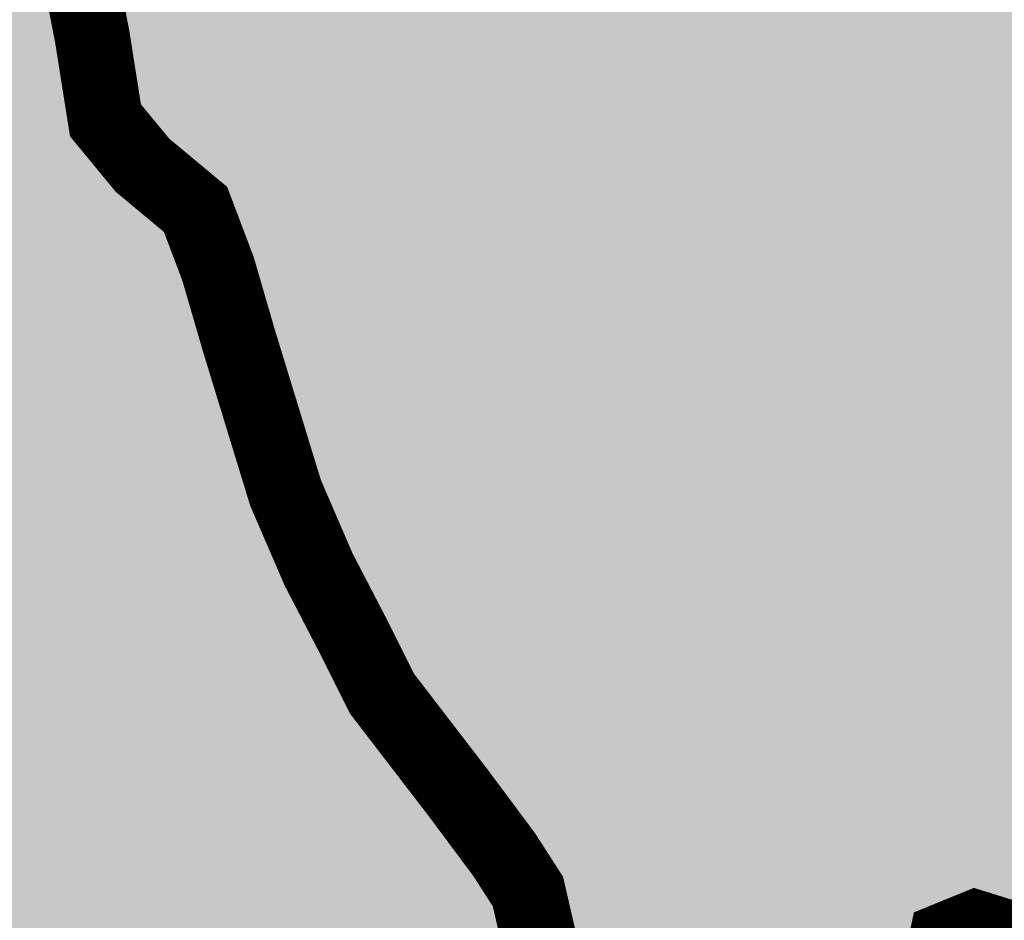
# Model space of a CAD drawing. Units: feet. Extents: x 701520 to 737982, y 6995005 to 7009803.
# Drawn here: x 718414 to 718742, y 7005245 to 7005544 of the extents above; entities that cross this region are included whole.
import ezdxf

# ---------------------------------------------------------------- set-up
doc = ezdxf.new("R2010")
doc.units = ezdxf.units.FT
doc.header["$LTSCALE"] = 0.5
doc.header["$MEASUREMENT"] = 0
for name, color, linetype in [('ESPECIAL DE INTERESSE AMBIENTAL', 82, 'Continuous'), ('ESTRUTURAL SECUNDARIA V5', 82, 'Continuous'), ('RUAS', 255, 'Continuous')]:
    doc.layers.add(name, color=color, linetype=linetype)

msp = doc.modelspace()

# ---------------------------------------------------------------- hatches: boundary and pattern name
at = {"layer": 'ESTRUTURAL SECUNDARIA V5'}
msp.add_hatch(color=250, dxfattribs=at).paths.add_polyline_path([(718814.97, 7007499.14), (718776.37, 7007617.83), (718766.24, 7007735.42), (718779.92, 7007752.12), (718896.76, 7007772.41), (718940.22, 7007813.86), (718973.92, 7007875.9), (718989.64, 7007925.43), (719026.99, 7007945.72), (719074.38, 7007943.1), (719094.91, 7007931.76), (719116.62, 7007924.97), (719127.89, 7007952.05), (719172.34, 7007950.16), (719189.38, 7007953), (719203.36, 7007995.76), (719203.38, 7008037.13), (719171.5, 7008059.82), (719121.7, 7008060.7), (719088.07, 7008031.9), (719069.73, 7008038.01), (719069.94, 7008055.24), (719007.26, 7008047.61), (718959.22, 7008054.59), (718910.8, 7008015.97), (718844.41, 7008012.48), (718749.13, 7008075.84), (718666.07, 7008179.66), (718591.54, 7008254), (718571.29, 7008266.66), (718559.2, 7008291.4), (718546.71, 7008368.9), (718550.06, 7008414.55), (718542.53, 7008432.5), (718526.25, 7008434.94), (718510.21, 7008459.8), (718503.42, 7008477.78), (718546.58, 7008618.59), (718565.77, 7008660.75), (718577.39, 7008666.27), (718588.75, 7008702.68), (718572.48, 7008737.04), (718567.83, 7008756.79), (718583.78, 7008768.4), (718567.52, 7008796.69), (718566.94, 7008867.09), (718549.5, 7008889.16), (718500.24, 7008910.35), (718476.11, 7008900.35), (718456.55, 7008905.3), (718434.9, 7008943.08), (718402.02, 7008987.56), (718392.11, 7009040.46), (718393.15, 7009098.78), (718402.02, 7009122.75), (718392.63, 7009156.63), (718381.94, 7009176.53), (718378.3, 7009251.93), (718353.52, 7009276.42), (718322.12, 7009295.59), (718261.61, 7009330.51), (718237.49, 7009339.29), (718258.48, 7009359.95), (718239.44, 7009395.63), (718213.09, 7009432.37), (718214.13, 7009456.86), (718239.73, 7009434.57), (718240.22, 7009449.04), (718235.51, 7009464.23), (718239.68, 7009478.89), (718216.2, 7009512.76), (718184.82, 7009535.78), (718178.04, 7009508.16), (718139.96, 7009467.51), (718112.83, 7009500.34), (718126.13, 7009444.84), (717994.28, 7009346.43), (717963.31, 7009304.58), (717946.92, 7009185.08), (717931.56, 7009158.78), (717895.36, 7009145.63), (717861.36, 7009066.73), (717875.62, 7009026.19), (717931.01, 7008990.09), (717939.72, 7008922.77), (717897.66, 7008808.61), (717820.47, 7008761.56), (717722.55, 7008715.32), (717577.01, 7008699.4), (717414.12, 7008714.1), (717148.25, 7008809.63), (716750.27, 7009093.35), (716703.6, 7009128.03), (716576.53, 7009188.57), (716369.3, 7009376.06), (716236.36, 7009534.25), (716202.11, 7009607.26), (716210.27, 7009661.59), (716240.97, 7009675.07), (716261.21, 7009695.97), (716287.52, 7009696.64), (716263.91, 7009727.65), (716261.55, 7009750.16), (716242.99, 7009764.31), (716232.2, 7009795.31), (716189.69, 7009803.4), (716157.31, 7009776.78), (716086.13, 7009749.82), (716042.73, 7009734.99), (715969.19, 7009740.04), (715910.83, 7009707.69), (715877.1, 7009641.64), (715844.04, 7009627.15), (715834.59, 7009638.27), (715790.54, 7009594.2), (715791.89, 7009580.05), (715779.74, 7009571.28), (715754.78, 7009559.83), (715723.64, 7009490.87), (715688.56, 7009463.91), (715625.81, 7009479.75), (715577.24, 7009475.37), (715553.29, 7009456.16), (715549.91, 7009408.3), (715585.33, 7009383.03), (715595.4, 7009327.8), (715620.37, 7009291.74), (715620.37, 7009276.24), (715641.95, 7009280.28), (715637.57, 7009304.89), (715653.42, 7009289.72), (715658.82, 7009261.41), (715697.02, 7009240.49), (715711.32, 7009202.39), (715739.92, 7009202.39), (715809.51, 7009124.3), (715861.95, 7009061.44), (715857.22, 7008965.77), (715815.27, 7008882.91), (715670.29, 7008733.89), (715498.2, 7008643.91), (715451.35, 7008640.2), (715433.5, 7008628.31), (715416.39, 7008624.97), (715391.85, 7008611.59), (715352.21, 7008603.03), (715303.87, 7008594.12), (715291.6, 7008601.17), (715283.42, 7008568.48), (715283.79, 7008557.71), (715237.68, 7008558.45), (715201.24, 7008571.08), (715166.28, 7008606), (715150.67, 7008625.32), (715102.12, 7008642.4), (715080.55, 7008667.66), (715045.6, 7008680.29), (715028.49, 7008674.35), (714998.37, 7008617.51), (714988.33, 7008588.53), (714983.87, 7008527.24), (715018.82, 7008438.62), (715001.15, 7008365.02), (715001.81, 7008327.95), (714999.84, 7008304.32), (714977.44, 7008271.18), (714976.78, 7008246.9), (714961.01, 7008216.06), (714954.44, 7008170.13), (714933.75, 7008147.49), (714916.35, 7008147.16), (714906.49, 7008151.75), (714890.07, 7008136.66), (714928.8, 7008070.13), (714960.99, 7007978.64), (714987.65, 7007996.25), (714994.49, 7007965.52), (715085.14, 7007818.57), (715096.74, 7007805.13), (715107.88, 7007730.02), (715125.52, 7007698.03), (715132.01, 7007669.75), (715232.72, 7007661.87), (715276.44, 7007632.99), (715368.9, 7007576.75), (715453.83, 7007558.67), (715547.11, 7007580.46), (715622.29, 7007607.81), (715658.49, 7007603.64), (715719.76, 7007576.75), (715728.11, 7007537.8), (715770.08, 7007490.68), (715786.79, 7007469.82), (715789.09, 7007415.69), (716110.25, 7007679.64), (716341.28, 7007564.24), (716652.56, 7007222.56), (716938.32, 7006378.31), (717145.03, 7006256.84), (717546.36, 7006109.75), (717599.59, 7005668.43), (717914.44, 7005501.74), (718115.59, 7005284.32), (718372.79, 7005109.74), (718484.62, 7003465.34), (718923.04, 7003352.53), (719660.37, 7003432.16), (720774.94, 7003848), (721051.55, 7004117.66), (721032.11, 7004200.6), (720995.71, 7004232.67), (720924.86, 7004243.04), (720903.75, 7004215.82), (720866.01, 7004228.93), (720863.24, 7004258.25), (720849.24, 7004269.99), (720823.75, 7004280.22), (720785.66, 7004336.95), (720799.64, 7004357.54), (720778.4, 7004366.03), (720789.73, 7004415.69), (720762.19, 7004416.79), (720756.8, 7004566.97), (720747.83, 7004586.46), (720734.92, 7004630.91), (720739.48, 7004697.83), (720761.35, 7004710.25), (720769.36, 7004716.26), (720760.09, 7004734.77), (720777.1, 7004755.64), (720774.27, 7004777.33), (720763.88, 7004788.02), (720776.16, 7004804.5), (720761.37, 7004818.96), (720758.85, 7004847.25), (720747.36, 7004859.58), (720753.18, 7004882.92), (720744.05, 7004895.18), (720728.95, 7004886.06), (720713.21, 7004848.97), (720691.19, 7004827.12), (720636.49, 7004846.99), (720577.8, 7004839.91), (720559.86, 7004871.82), (720548.04, 7004902.31), (720558.89, 7004911.56), (720559.21, 7004919.42), (720524.91, 7004916.9), (720521.45, 7004902.75), (720487.34, 7004894.89), (720127.89, 7005230.89), (719890.68, 7005500.75), (719878.59, 7005533.44), (719876.81, 7005593.49), (719905.97, 7005642.52), (719918.28, 7005668.57), (719909.18, 7005703.01), (719909.18, 7005732.03), (719932.29, 7005750.74), (719944.71, 7005786.4), (719961.68, 7005809.65), (719988.14, 7005835.35), (720017.38, 7005938.63), (720024.74, 7005976.79), (720022.64, 7006020.49), (720011.09, 7006038.84), (720022.63, 7006090.23), (720010.03, 7006111.91), (720009.68, 7006145.82), (720020.88, 7006163.65), (720009.33, 7006183.41), (719983.43, 7006218.02), (719989.21, 7006244.22), (719987.26, 7006316.59), (719970.46, 7006351.55), (719971.16, 7006396.65), (719950.49, 7006429.33), (719911.64, 7006423.03), (719858.1, 7006436.67), (719834.2, 7006441.79), (719755.04, 7006402), (719429, 7006700.19), (719069.43, 7007078.3), (718930.07, 7007261.49)])

# ---------------------------------------------------------------- linework, layer by layer
at = {"layer": 'ESPECIAL DE INTERESSE AMBIENTAL', "const_width": 25}
for points in [[(718432.66, 7005566.15), (718437.95, 7005538.86), (718442.37, 7005510.99), (718454.71, 7005496.02), (718472.35, 7005481.36), (718479.84, 7005461.56), (718486.89, 7005437.35), (718502.31, 7005387.04), (718513.33, 7005361.51), (718525.22, 7005338.63), (718534.47, 7005320.14), (718559.65, 7005287.38), (718575.07, 7005266.69), (718583, 7005254.37), (718588.29, 7005231.48)], [(718719.69, 7005226.03), (718722.33, 7005238.36), (718732.03, 7005242.32), (718739.08, 7005240.12), (718751.85, 7005231.75)]]:
    msp.add_lwpolyline(points, dxfattribs=at)
at = {"layer": 'RUAS'}
for p, q in [((718430.59, 7005545.72), (718431, 7005543.1)), ((718439.4, 7005544.74), (718439.8, 7005542.16)), ((718431, 7005543.1), (718431.4, 7005540.49)), ((718439.8, 7005542.16), (718440.2, 7005539.6)), ((718431.4, 7005540.49), (718431.82, 7005537.88)), ((718440.2, 7005539.6), (718440.62, 7005537.08)), ((718431.82, 7005537.88), (718432.25, 7005535.28)), ((718432.25, 7005535.28), (718432.71, 7005532.71)), ((718440.62, 7005537.08), (718441.06, 7005534.6)), ((718432.71, 7005532.71), (718433.22, 7005530.18)), ((718441.06, 7005534.6), (718441.53, 7005532.17)), ((718441.53, 7005532.17), (718442.04, 7005529.81)), ((718433.22, 7005530.18), (718433.76, 7005527.68)), ((718442.04, 7005529.81), (718442.59, 7005527.51)), ((718433.76, 7005527.68), (718434.36, 7005525.23)), ((718434.36, 7005525.23), (718434.99, 7005522.83)), ((718442.59, 7005527.51), (718443.17, 7005525.28)), ((718443.17, 7005525.28), (718443.79, 7005523.12)), ((718434.99, 7005522.83), (718435.67, 7005520.49)), ((718443.79, 7005523.12), (718444.44, 7005521.03)), ((718435.67, 7005520.49), (718436.39, 7005518.2)), ((718444.44, 7005521.03), (718445.11, 7005519.02)), ((718445.11, 7005519.02), (718445.82, 7005517.1)), ((718436.39, 7005518.2), (718437.14, 7005515.99)), ((718437.14, 7005515.99), (718437.94, 7005513.85)), ((718445.82, 7005517.1), (718446.55, 7005515.26)), ((718446.55, 7005515.26), (718447.3, 7005513.51)), ((718437.94, 7005513.85), (718438.76, 7005511.78)), ((718438.76, 7005511.78), (718439.62, 7005509.8)), ((718447.3, 7005513.51), (718448.08, 7005511.84)), ((718448.08, 7005511.84), (718448.88, 7005510.25)), ((718439.62, 7005509.8), (718440.52, 7005507.9)), ((718448.88, 7005510.25), (718449.71, 7005508.74)), ((718449.71, 7005508.74), (718450.56, 7005507.3)), ((718440.52, 7005507.9), (718441.44, 7005506.08)), ((718441.44, 7005506.08), (718442.4, 7005504.34)), ((718450.56, 7005507.3), (718451.45, 7005505.92)), ((718451.45, 7005505.92), (718452.37, 7005504.61)), ((718442.4, 7005504.34), (718443.4, 7005502.67)), ((718443.4, 7005502.67), (718444.42, 7005501.07)), ((718452.37, 7005504.61), (718453.32, 7005503.35)), ((718453.32, 7005503.35), (718454.31, 7005502.15)), ((718454.31, 7005502.15), (718455.34, 7005500.99)), ((718444.42, 7005501.07), (718445.49, 7005499.55)), ((718445.49, 7005499.55), (718446.59, 7005498.09)), ((718455.34, 7005500.99), (718456.4, 7005499.87)), ((718456.4, 7005499.87), (718457.49, 7005498.77)), ((718457.49, 7005498.77), (718458.63, 7005497.69)), ((718446.59, 7005498.09), (718447.72, 7005496.7)), ((718447.72, 7005496.7), (718448.89, 7005495.38)), ((718448.89, 7005495.38), (718450.09, 7005494.1)), ((718458.63, 7005497.69), (718459.81, 7005496.62)), ((718459.81, 7005496.62), (718461.02, 7005495.56)), ((718461.02, 7005495.56), (718462.28, 7005494.48)), ((718450.09, 7005494.1), (718451.31, 7005492.87)), ((718451.31, 7005492.87), (718452.55, 7005491.68)), ((718462.28, 7005494.48), (718463.57, 7005493.39)), ((718463.57, 7005493.39), (718464.89, 7005492.28)), ((718464.89, 7005492.28), (718466.23, 7005491.14)), ((718452.55, 7005491.68), (718453.81, 7005490.53)), ((718453.81, 7005490.53), (718455.09, 7005489.4)), ((718455.09, 7005489.4), (718456.37, 7005488.29)), ((718466.23, 7005491.14), (718467.58, 7005489.96)), ((718467.58, 7005489.96), (718468.93, 7005488.74)), ((718456.37, 7005488.29), (718457.67, 7005487.19)), ((718457.67, 7005487.19), (718458.96, 7005486.1)), ((718458.96, 7005486.1), (718460.25, 7005485)), ((718468.93, 7005488.74), (718470.26, 7005487.47)), ((718470.26, 7005487.47), (718471.56, 7005486.14)), ((718471.56, 7005486.14), (718472.82, 7005484.75)), ((718460.25, 7005485), (718461.52, 7005483.9)), ((718461.52, 7005483.9), (718462.76, 7005482.77)), ((718462.76, 7005482.77), (718463.98, 7005481.62)), ((718472.82, 7005484.75), (718474.04, 7005483.3)), ((718474.04, 7005483.3), (718475.21, 7005481.76)), ((718463.98, 7005481.62), (718465.16, 7005480.43)), ((718465.16, 7005480.43), (718466.29, 7005479.2)), ((718466.29, 7005479.2), (718467.37, 7005477.91)), ((718475.21, 7005481.76), (718476.36, 7005480.13)), ((718476.36, 7005480.13), (718477.47, 7005478.4)), ((718467.37, 7005477.91), (718468.41, 7005476.56)), ((718468.41, 7005476.56), (718469.42, 7005475.13)), ((718477.47, 7005478.4), (718478.57, 7005476.56)), ((718478.57, 7005476.56), (718479.66, 7005474.59)), ((718469.42, 7005475.13), (718470.4, 7005473.61)), ((718470.4, 7005473.61), (718471.37, 7005471.98)), ((718479.66, 7005474.59), (718480.75, 7005472.49)), ((718480.75, 7005472.49), (718481.85, 7005470.25)), ((718471.37, 7005471.98), (718472.33, 7005470.23)), ((718472.33, 7005470.23), (718473.3, 7005468.34)), ((718481.85, 7005470.25), (718482.96, 7005467.86)), ((718473.3, 7005468.34), (718474.29, 7005466.3)), ((718474.29, 7005466.3), (718475.3, 7005464.1)), ((718482.96, 7005467.86), (718484.07, 7005465.33)), ((718475.3, 7005464.1), (718476.33, 7005461.75)), ((718484.07, 7005465.33), (718485.19, 7005462.67)), ((718485.19, 7005462.67), (718486.29, 7005459.92)), ((718476.33, 7005461.75), (718477.36, 7005459.27)), ((718486.29, 7005459.92), (718487.37, 7005457.09)), ((718477.36, 7005459.27), (718478.39, 7005456.68)), ((718478.39, 7005456.68), (718479.41, 7005454)), ((718487.37, 7005457.09), (718488.42, 7005454.18)), ((718479.41, 7005454), (718480.41, 7005451.23)), ((718488.42, 7005454.18), (718489.44, 7005451.23)), ((718480.41, 7005451.23), (718481.38, 7005448.4)), ((718489.44, 7005451.23), (718490.41, 7005448.24)), ((718481.38, 7005448.4), (718482.31, 7005445.53)), ((718490.41, 7005448.24), (718491.33, 7005445.25)), ((718482.31, 7005445.53), (718483.19, 7005442.63)), ((718491.33, 7005445.25), (718492.2, 7005442.24)), ((718483.19, 7005442.63), (718484.03, 7005439.71)), ((718484.03, 7005439.71), (718484.84, 7005436.79)), ((718492.2, 7005442.24), (718493.03, 7005439.25)), ((718484.84, 7005436.79), (718485.61, 7005433.87)), ((718493.03, 7005439.25), (718493.82, 7005436.27)), ((718485.61, 7005433.87), (718486.37, 7005430.97)), ((718493.82, 7005436.27), (718494.59, 7005433.31)), ((718494.59, 7005433.31), (718495.34, 7005430.39)), ((718486.37, 7005430.97), (718487.1, 7005428.09)), ((718495.34, 7005430.39), (718496.07, 7005427.51)), ((718487.1, 7005428.09), (718487.82, 7005425.25)), ((718496.07, 7005427.51), (718496.79, 7005424.69)), ((718487.82, 7005425.25), (718488.54, 7005422.45)), ((718496.79, 7005424.69), (718497.52, 7005421.93)), ((718488.54, 7005422.45), (718489.26, 7005419.71)), ((718497.52, 7005421.93), (718498.24, 7005419.23)), ((718489.26, 7005419.71), (718489.98, 7005417.02)), ((718489.98, 7005417.02), (718490.7, 7005414.39)), ((718498.24, 7005419.23), (718498.95, 7005416.6)), ((718490.7, 7005414.39), (718491.41, 7005411.82)), ((718498.95, 7005416.6), (718499.66, 7005414.03)), ((718499.66, 7005414.03), (718500.35, 7005411.52)), ((718491.41, 7005411.82), (718492.1, 7005409.3)), ((718500.35, 7005411.52), (718501.03, 7005409.07)), ((718492.1, 7005409.3), (718492.78, 7005406.83)), ((718501.03, 7005409.07), (718501.68, 7005406.69)), ((718492.78, 7005406.83), (718493.45, 7005404.42)), ((718493.45, 7005404.42), (718494.09, 7005402.06)), ((718501.68, 7005406.69), (718502.32, 7005404.36)), ((718502.32, 7005404.36), (718502.93, 7005402.09)), ((718494.09, 7005402.06), (718494.72, 7005399.75)), ((718502.93, 7005402.09), (718503.53, 7005399.88)), ((718494.72, 7005399.75), (718495.33, 7005397.5)), ((718495.33, 7005397.5), (718495.93, 7005395.28)), ((718503.53, 7005399.88), (718504.12, 7005397.72)), ((718504.12, 7005397.72), (718504.7, 7005395.59)), ((718495.93, 7005395.28), (718496.52, 7005393.11)), ((718504.7, 7005395.59), (718505.29, 7005393.51)), ((718496.52, 7005393.11), (718497.13, 7005390.96)), ((718497.13, 7005390.96), (718497.75, 7005388.85)), ((718505.29, 7005393.51), (718505.9, 7005391.46)), ((718505.9, 7005391.46), (718506.52, 7005389.43)), ((718497.75, 7005388.85), (718498.4, 7005386.76)), ((718506.52, 7005389.43), (718507.18, 7005387.42)), ((718507.18, 7005387.42), (718507.87, 7005385.43)), ((718498.4, 7005386.76), (718499.07, 7005384.69)), ((718499.07, 7005384.69), (718499.78, 7005382.64)), ((718507.87, 7005385.43), (718508.59, 7005383.46)), ((718499.78, 7005382.64), (718500.53, 7005380.6)), ((718508.59, 7005383.46), (718509.33, 7005381.49)), ((718509.33, 7005381.49), (718510.09, 7005379.55)), ((718500.53, 7005380.6), (718501.29, 7005378.58)), ((718501.29, 7005378.58), (718502.08, 7005376.57)), ((718510.09, 7005379.55), (718510.87, 7005377.62)), ((718510.87, 7005377.62), (718511.65, 7005375.7)), ((718502.08, 7005376.57), (718502.87, 7005374.58)), ((718502.87, 7005374.58), (718503.68, 7005372.61)), ((718511.65, 7005375.7), (718512.42, 7005373.8)), ((718503.68, 7005372.61), (718504.48, 7005370.66)), ((718512.42, 7005373.8), (718513.2, 7005371.92)), ((718513.2, 7005371.92), (718513.96, 7005370.06)), ((718504.48, 7005370.66), (718505.27, 7005368.74)), ((718505.27, 7005368.74), (718506.05, 7005366.83)), ((718513.96, 7005370.06), (718514.71, 7005368.21)), ((718514.71, 7005368.21), (718515.47, 7005366.36)), ((718506.05, 7005366.83), (718506.82, 7005364.93)), ((718506.82, 7005364.93), (718507.59, 7005363.04)), ((718515.47, 7005366.36), (718516.23, 7005364.51)), ((718516.23, 7005364.51), (718517, 7005362.64)), ((718507.59, 7005363.04), (718508.37, 7005361.15)), ((718508.37, 7005361.15), (718509.16, 7005359.24)), ((718517, 7005362.64), (718517.79, 7005360.77)), ((718509.16, 7005359.24), (718509.97, 7005357.32)), ((718517.79, 7005360.77), (718518.61, 7005358.87)), ((718518.61, 7005358.87), (718519.46, 7005356.94)), ((718509.97, 7005357.32), (718510.82, 7005355.37)), ((718510.82, 7005355.37), (718511.7, 7005353.38)), ((718519.46, 7005356.94), (718520.35, 7005354.98)), ((718520.35, 7005354.98), (718521.29, 7005352.98)), ((718511.7, 7005353.38), (718512.62, 7005351.34)), ((718512.62, 7005351.34), (718513.59, 7005349.27)), ((718521.29, 7005352.98), (718522.26, 7005350.95)), ((718513.59, 7005349.27), (718514.6, 7005347.16)), ((718522.26, 7005350.95), (718523.28, 7005348.9)), ((718523.28, 7005348.9), (718524.35, 7005346.81)), ((718514.6, 7005347.16), (718515.67, 7005345.02)), ((718515.67, 7005345.02), (718516.78, 7005342.85)), ((718524.35, 7005346.81), (718525.47, 7005344.7)), ((718525.47, 7005344.7), (718526.64, 7005342.57)), ((718516.78, 7005342.85), (718517.95, 7005340.65)), ((718526.64, 7005342.57), (718527.87, 7005340.42)), ((718517.95, 7005340.65), (718519.16, 7005338.44)), ((718519.16, 7005338.44), (718520.44, 7005336.21)), ((718527.87, 7005340.42), (718529.16, 7005338.25)), ((718529.16, 7005338.25), (718530.49, 7005336.07)), ((718520.44, 7005336.21), (718521.76, 7005333.96)), ((718530.49, 7005336.07), (718531.86, 7005333.88)), ((718521.76, 7005333.96), (718523.14, 7005331.71)), ((718523.14, 7005331.71), (718524.54, 7005329.46)), ((718531.86, 7005333.88), (718533.25, 7005331.7)), ((718533.25, 7005331.7), (718534.67, 7005329.52)), ((718524.54, 7005329.46), (718525.98, 7005327.22)), ((718534.67, 7005329.52), (718536.09, 7005327.35)), ((718525.98, 7005327.22), (718527.42, 7005324.99)), ((718527.42, 7005324.99), (718528.87, 7005322.77)), ((718536.09, 7005327.35), (718537.5, 7005325.21)), ((718537.5, 7005325.21), (718538.91, 7005323.09)), ((718528.87, 7005322.77), (718530.32, 7005320.59)), ((718538.91, 7005323.09), (718540.29, 7005321)), ((718530.32, 7005320.59), (718531.74, 7005318.43)), ((718531.74, 7005318.43), (718533.15, 7005316.31)), ((718540.29, 7005321), (718541.64, 7005318.95)), ((718541.64, 7005318.95), (718542.97, 7005316.94)), ((718533.15, 7005316.31), (718534.52, 7005314.24)), ((718542.97, 7005316.94), (718544.26, 7005314.99)), ((718534.52, 7005314.24), (718535.86, 7005312.21)), ((718535.86, 7005312.21), (718537.16, 7005310.23)), ((718544.26, 7005314.99), (718545.51, 7005313.1)), ((718545.51, 7005313.1), (718546.73, 7005311.26)), ((718537.16, 7005310.23), (718538.44, 7005308.31)), ((718546.73, 7005311.26), (718547.91, 7005309.5)), ((718547.91, 7005309.5), (718549.05, 7005307.82)), ((718538.44, 7005308.31), (718539.67, 7005306.45)), ((718539.67, 7005306.45), (718540.87, 7005304.66)), ((718549.05, 7005307.82), (718550.14, 7005306.21)), ((718550.14, 7005306.21), (718551.19, 7005304.68)), ((718540.87, 7005304.66), (718542.03, 7005302.94)), ((718542.03, 7005302.94), (718543.15, 7005301.3)), ((718551.19, 7005304.68), (718552.21, 7005303.21)), ((718552.21, 7005303.21), (718553.21, 7005301.8)), ((718543.15, 7005301.3), (718544.23, 7005299.72)), ((718544.23, 7005299.72), (718545.28, 7005298.2)), ((718553.21, 7005301.8), (718554.2, 7005300.44)), ((718554.2, 7005300.44), (718555.18, 7005299.11)), ((718555.18, 7005299.11), (718556.17, 7005297.81)), ((718545.28, 7005298.2), (718546.32, 7005296.74)), ((718546.32, 7005296.74), (718547.34, 7005295.33)), ((718556.17, 7005297.81), (718557.17, 7005296.52)), ((718557.17, 7005296.52), (718558.2, 7005295.25)), ((718547.34, 7005295.33), (718548.36, 7005293.95)), ((718548.36, 7005293.95), (718549.38, 7005292.61)), ((718549.38, 7005292.61), (718550.41, 7005291.29)), ((718558.2, 7005295.25), (718559.24, 7005293.98)), ((718559.24, 7005293.98), (718560.3, 7005292.71)), ((718560.3, 7005292.71), (718561.37, 7005291.43)), ((718550.41, 7005291.29), (718551.46, 7005289.98)), ((718551.46, 7005289.98), (718552.52, 7005288.69)), ((718561.37, 7005291.43), (718562.45, 7005290.14)), ((718562.45, 7005290.14), (718563.54, 7005288.83)), ((718552.52, 7005288.69), (718553.59, 7005287.4)), ((718553.59, 7005287.4), (718554.67, 7005286.11)), ((718554.67, 7005286.11), (718555.76, 7005284.81)), ((718563.54, 7005288.83), (718564.64, 7005287.49)), ((718564.64, 7005287.49), (718565.73, 7005286.13)), ((718565.73, 7005286.13), (718566.83, 7005284.74)), ((718555.76, 7005284.81), (718556.85, 7005283.5)), ((718556.85, 7005283.5), (718557.95, 7005282.17)), ((718566.83, 7005284.74), (718567.94, 7005283.31)), ((718567.94, 7005283.31), (718569.04, 7005281.86)), ((718557.95, 7005282.17), (718559.05, 7005280.81)), ((718559.05, 7005280.81), (718560.14, 7005279.42)), ((718560.14, 7005279.42), (718561.23, 7005278.01)), ((718569.04, 7005281.86), (718570.15, 7005280.4)), ((718570.15, 7005280.4), (718571.26, 7005278.92)), ((718561.23, 7005278.01), (718562.33, 7005276.58)), ((718562.33, 7005276.58), (718563.41, 7005275.14)), ((718571.26, 7005278.92), (718572.38, 7005277.44)), ((718572.38, 7005277.44), (718573.5, 7005275.95)), ((718573.5, 7005275.95), (718574.64, 7005274.47)), ((718563.41, 7005275.14), (718564.5, 7005273.69)), ((718564.5, 7005273.69), (718565.59, 7005272.24)), ((718574.64, 7005274.47), (718575.78, 7005273)), ((718575.78, 7005273), (718576.91, 7005271.53)), ((718565.59, 7005272.24), (718566.68, 7005270.8)), ((718566.68, 7005270.8), (718567.76, 7005269.38)), ((718567.76, 7005269.38), (718568.85, 7005267.98)), ((718576.91, 7005271.53), (718578.04, 7005270.07)), ((718578.04, 7005270.07), (718579.15, 7005268.61)), ((718568.85, 7005267.98), (718569.92, 7005266.6)), ((718569.92, 7005266.6), (718570.98, 7005265.23)), ((718579.15, 7005268.61), (718580.22, 7005267.15)), ((718580.22, 7005267.15), (718581.26, 7005265.68)), ((718570.98, 7005265.23), (718572, 7005263.88)), ((718572, 7005263.88), (718572.99, 7005262.54)), ((718581.26, 7005265.68), (718582.24, 7005264.2)), ((718582.24, 7005264.2), (718583.15, 7005262.7)), ((718583.15, 7005262.7), (718584, 7005261.2)), ((718572.99, 7005262.54), (718573.94, 7005261.2)), ((718573.94, 7005261.2), (718574.83, 7005259.88)), ((718574.83, 7005259.88), (718575.65, 7005258.56)), ((718584, 7005261.2), (718584.78, 7005259.68)), ((718584.78, 7005259.68), (718585.5, 7005258.14)), ((718575.65, 7005258.56), (718576.41, 7005257.24)), ((718576.41, 7005257.24), (718577.1, 7005255.92)), ((718585.5, 7005258.14), (718586.15, 7005256.61)), ((718586.15, 7005256.61), (718586.75, 7005255.06)), ((718577.1, 7005255.92), (718577.72, 7005254.6)), ((718577.72, 7005254.6), (718578.29, 7005253.28)), ((718578.29, 7005253.28), (718578.8, 7005251.95)), ((718586.75, 7005255.06), (718587.3, 7005253.51)), ((718587.3, 7005253.51), (718587.81, 7005251.97)), ((718578.8, 7005251.95), (718579.28, 7005250.62)), ((718579.28, 7005250.62), (718579.71, 7005249.29)), ((718587.81, 7005251.97), (718588.27, 7005250.42)), ((718588.27, 7005250.42), (718588.69, 7005248.88)), ((718579.71, 7005249.29), (718580.1, 7005247.94)), ((718580.1, 7005247.94), (718580.47, 7005246.59)), ((718580.47, 7005246.59), (718580.81, 7005245.22)), ((718588.69, 7005248.88), (718589.08, 7005247.34)), ((718589.08, 7005247.34), (718589.43, 7005245.79)), ((718580.81, 7005245.22), (718581.12, 7005243.84)), ((718589.43, 7005245.79), (718589.76, 7005244.24))]:
    msp.add_line(p, q, dxfattribs=at)

doc.saveas('drawing.dxf')
